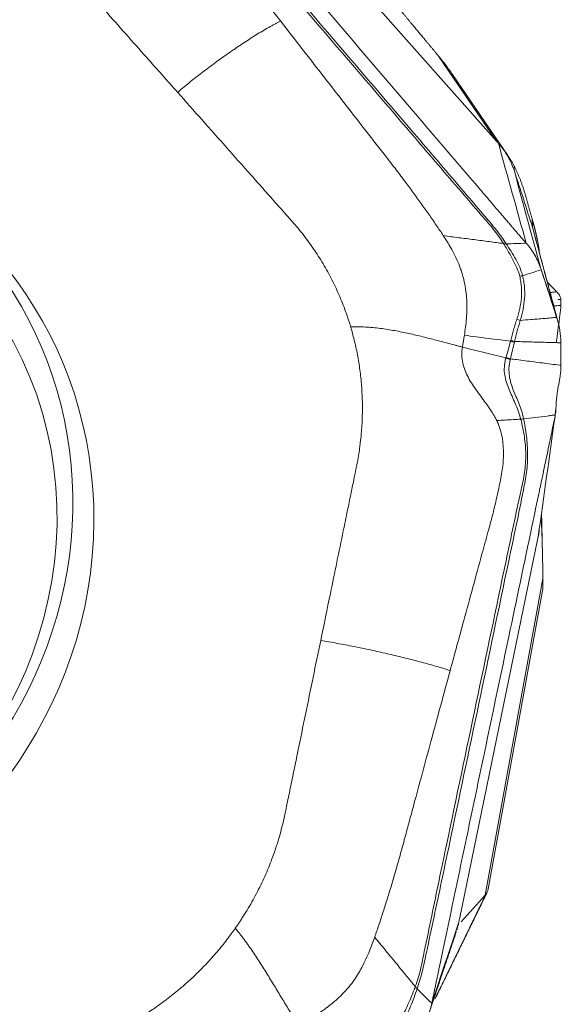
# Model space of a CAD drawing. Units: millimetres. Extents: x -28 to 79, y -97 to 104.
# Drawn here: x 56 to 63, y 45 to 57 of the extents above; entities that cross this region are included whole.
import ezdxf

# ---------------------------------------------------------------- set-up
doc = ezdxf.new("R2010")
doc.units = ezdxf.units.MM
doc.layers.get('0').update_dxf_attribs({"linetype": 'CONTINUOUS'})
doc.layers.add('2', color=7, linetype='CONTINUOUS')
doc.styles.add('iso_b_vert', font='simplex.shx')
doc.dimstyles.get("Standard").update_dxf_attribs({"dimtxt": 0.18, "dimasz": 0.18, "dimexe": 0.18, "dimexo": 0.0625, "dimgap": 0.09, "dimtad": 1, "dimzin": 0, "dimdsep": 52, "dimtxsty": 'Standard', "dimcen": 0.09, "dimadec": 0, "dimazin": 0, "dimtfac": 1, "dimtdec": 4, "dimtofl": 0, "dimtmove": 0, "dimatfit": 3, "dimfxl": 1, "dimtolj": 1, "dimtzin": 0, "dimarcsym": 0})

# ---------------------------------------------------------------- blocks, each defined once
blk = doc.blocks.new('DimnDraft3D5')
at = {"layer": '2', "lineweight": 13}
for p, q in [((0, 45.0875), (0, 102.01083)), ((62.9996, 77.7875), (62.9996, 102.01083)), ((0, 98.83583), (3.174998, 99.253826)), ((3.174998, 99.253826), (3.175002, 98.417833)), ((62.9996, 98.83583), (59.824598, 99.253826)), ((59.824602, 98.417833), (59.824598, 99.253826)), ((62.9996, 98.83583), (0, 98.83583)), ((0, 98.83583), (3.175002, 98.417833)), ((62.9996, 98.83583), (59.824602, 98.417833))]:
    blk.add_line(p, q, dxfattribs=at)
at = {"layer": '2', "lineweight": 18, "insert": (28.082578, 99.71086), "char_height": 3.50012, "attachment_point": 7, "line_spacing_factor": 1.084337, "style": 'iso_b_vert'}
blk.add_mtext('\\W0.7640;2.48', dxfattribs=at)
blk = doc.blocks.new('_CLOSED')
at = {"lineweight": -2}
for p, q in [((-1, 0.166667), (0, 0)), ((-1, 0.166667), (-1, -0.166667)), ((0, 0), (-1, -0.166667)), ((0, 0), (-1, 0))]:
    blk.add_line(p, q, dxfattribs=at)

msp = doc.modelspace()

# ---------------------------------------------------------------- linework, layer by layer
at = {"layer": '2', "lineweight": 18}
for p, q in [((62.1837, 55.6509), (59.0463, 59.1874)), ((61.4668, 56.7032), (62.1837, 55.6509)), ((62.323, 55.4725), (61.6408, 56.4739)), ((61.7248, 46.0057), (62.7019, 50.7505)), ((62.0424, 46.303), (62.7593, 50.2302)), ((62.0852, 46.4048), (62.7601, 50.1017)), ((62.0424, 46.303), (61.7483, 45.974))]:
    msp.add_line(p, q, dxfattribs=at)
for centre, major_axis, start_param, end_param in [((51.8421, 50.7196), (-4.4926, -3.0607), 2.5200844, -0.0768346), ((51.6971, 50.9325), (4.3956, 2.9946), 2.7161395, 0), ((51.8421, 50.7196), (-4.4926, -3.0607), 0, 2.5200843)]:
    msp.add_ellipse(centre, major_axis=major_axis, ratio=0.951251, start_param=start_param, end_param=end_param, dxfattribs=at)
msp.add_ellipse((51.8149, 50.7596), major_axis=(4.1322, 2.8152), ratio=0.951251, dxfattribs=at)
for points, degree, knots in [([(57.8163, 59.9198), (57.8657, 59.8621), (57.9643, 59.7468), (58.1123, 59.5738), (58.2356, 59.4296), (58.322, 59.3286), (58.3651, 59.2782), (58.3898, 59.2494), (58.4052, 59.2313), (58.51, 59.1088), (58.9047, 58.6474), (59.6908, 57.7282), (60.5788, 56.6901), (61.368, 55.7674), (61.812, 55.2483), (62.0833, 54.9311), (62.1819, 54.8158), (62.2374, 54.7509), (62.2744, 54.7077), (62.2991, 54.6788), (62.3299, 54.6428), (62.3608, 54.6067), (62.3854, 54.5779), (62.4039, 54.5563), (62.4224, 54.5347), (62.4471, 54.506), (62.478, 54.4703), (62.5152, 54.4277), (62.54, 54.3997), (62.5524, 54.3857)], 3, [0, 0, 0, 0, 0.03125, 0.0625, 0.09375, 0.109375, 0.1171875, 0.1210938, 0.125, 0.1269531, 0.1875, 0.375, 0.625, 0.75, 0.875, 0.90625, 0.921875, 0.9375, 0.9414062, 0.9453125, 0.953125, 0.9609375, 0.9648438, 0.96875, 0.9726562, 0.9765625, 0.984375, 0.9921875, 1, 1, 1, 1]), ([(57.5793, 59.5954), (57.6469, 59.57), (57.7146, 59.5402), (57.8449, 59.4696), (57.907, 59.4298), (58.0239, 59.3418), (58.079, 59.2938), (58.1815, 59.1901), (58.2279, 59.1334), (58.464, 58.8535), (58.6555, 58.6307), (59.2286, 57.9615), (59.6107, 57.5154), (60.3748, 56.6233), (60.757, 56.1772), (61.33, 55.508), (61.5212, 55.285), (61.8086, 54.9507), (61.9044, 54.8393), (62.0242, 54.7), (62.0482, 54.6722), (62.0964, 54.6166), (62.1206, 54.589), (62.1668, 54.5319), (62.1887, 54.5025), (62.2312, 54.4425), (62.2515, 54.4118), (62.2707, 54.3804)], 3, [0, 0, 0, 0, 0.03125, 0.03125, 0.0625, 0.0625, 0.09375, 0.09375, 0.125, 0.125, 0.25, 0.25, 0.5, 0.5, 0.75, 0.75, 0.875, 0.875, 0.9375, 0.9375, 0.953125, 0.953125, 0.96875, 0.96875, 0.984375, 0.984375, 1, 1, 1, 1]), ([(62.2965, 54.3897), (62.2762, 54.4205), (62.2551, 54.4508), (62.2115, 54.5103), (62.1894, 54.5396), (62.1432, 54.5968), (62.1194, 54.6247), (62.0716, 54.6807), (62.0478, 54.7087), (61.929, 54.8488), (61.8338, 54.9608), (61.5477, 55.2966), (61.3565, 55.5203), (60.7824, 56.1908), (60.3996, 56.6377), (59.6341, 57.5317), (59.2513, 57.9787), (58.6772, 58.6493), (58.4861, 58.8729), (58.2438, 59.1504), (58.1956, 59.2062), (58.09, 59.3103), (58.034, 59.3587), (57.9168, 59.448), (57.8554, 59.4888), (57.728, 59.5622), (57.6623, 59.5941), (57.5964, 59.6216)], 3, [0, 0, 0, 0, 0.015625, 0.015625, 0.03125, 0.03125, 0.046875, 0.046875, 0.0625, 0.0625, 0.125, 0.125, 0.25, 0.25, 0.5, 0.5, 0.75, 0.75, 0.875, 0.875, 0.90625, 0.90625, 0.9375, 0.9375, 0.96875, 0.96875, 1, 1, 1, 1]), ([(59.5098, 57.1359), (59.3818, 57.301), (59.084, 57.685), (58.7312, 58.1411), (58.4632, 58.4876), (58.3261, 58.6659), (58.2104, 58.8068), (58.116, 58.9163), (58.039, 59.0021), (57.9715, 59.0763), (57.8817, 59.1621), (57.7553, 59.2621), (57.6108, 59.3432), (57.4907, 59.384), (57.4371, 59.3961), (57.4193, 59.3994), (57.4189, 59.3995)], 3, [0, 0, 0, 0, 0.2008154, 0.4672436, 0.5544293, 0.6220306, 0.6834681, 0.7296456, 0.7609607, 0.7942644, 0.8259771, 0.8801063, 0.9483006, 0.9830696, 0.9995722, 1, 1, 1, 1]), ([(61.4668, 56.7032), (61.2966, 56.9082), (61.1433, 57.0925), (60.9731, 57.2972), (60.8152, 57.4865), (60.6435, 57.6924), (60.4814, 57.8862), (60.3957, 57.9886), (60.312, 58.0885), (60.2374, 58.1774), (60.1569, 58.2733)], 2, [0, 0, 0, 0.2528847, 0.2528847, 0.5057693, 0.5057693, 0.758654, 0.758654, 0.8850964, 0.8850964, 1, 1, 1]), ([(56.8155, 57.8517), (56.8199, 57.8467), (56.854, 57.8084), (56.9274, 57.7255), (57.0399, 57.5988), (57.1786, 57.4424), (57.4489, 57.1378), (57.8046, 56.7367), (58.1045, 56.3988), (58.2333, 56.2536)], 3, [0, 0, 0, 0, 0.0093469, 0.0720429, 0.1554577, 0.2472413, 0.3656148, 0.7273493, 1, 1, 1, 1]), ([(58.2333, 56.2536), (58.2864, 56.2995), (58.394, 56.389), (58.5571, 56.5167), (58.7205, 56.6383), (58.8834, 56.754), (59.0183, 56.8455), (59.1253, 56.9154), (59.2049, 56.9659), (59.2838, 57.0142), (59.3616, 57.0597), (59.4251, 57.0946), (59.4743, 57.1196), (59.4982, 57.1308), (59.5098, 57.1359)], 3, [0, 0, 0, 0, 0.125, 0.25, 0.375, 0.5, 0.625, 0.6875, 0.75, 0.8125, 0.875, 0.9375, 0.96875, 1, 1, 1, 1]), ([(59.5098, 57.1359), (59.6907, 56.9029), (60.0316, 56.4636), (60.416, 55.9701), (60.6619, 55.6545), (60.7932, 55.4863), (60.921, 55.3216), (61.0403, 55.1641), (61.1475, 55.0194), (61.2479, 54.8808), (61.3443, 54.7447), (61.4367, 54.6111), (61.496, 54.5222), (61.5253, 54.4783)], 3, [0, 0, 0, 0, 0.2652966, 0.500001, 0.5625027, 0.6250013, 0.6919078, 0.7500012, 0.8026018, 0.8538949, 0.9038907, 0.9525955, 1, 1, 1, 1]), ([(61.6424, 56.4716), (61.6342, 56.4835), (61.6107, 56.5174), (61.5702, 56.5729), (61.5195, 56.6387), (61.4849, 56.6811), (61.4668, 56.7032)], 3, [0, 0, 0, 0, 0.1400919, 0.4023019, 0.687976, 1, 1, 1, 1]), ([(58.2333, 56.2536), (58.3341, 56.14), (58.5356, 55.9128), (58.8379, 55.572), (59.0898, 55.288), (59.2662, 55.0892), (59.367, 54.9756), (59.4678, 54.8621), (59.5559, 54.7627), (59.6254, 54.6843), (59.6446, 54.6628), (59.6511, 54.6554)], 3, [0, 0, 0, 0, 0.2132314, 0.4264628, 0.6396942, 0.7463099, 0.7996178, 0.8529256, 0.9595414, 0.9861953, 1, 1, 1, 1]), ([(62.2072, 55.6238), (62.2033, 55.6283), (62.1954, 55.6375), (62.1876, 55.6464), (62.1837, 55.6509)], 3, [0, 0, 0, 0, 0.500305, 1, 1, 1, 1]), ([(62.2672, 55.5495), (62.258, 55.5614), (62.2388, 55.586), (62.218, 55.6109), (62.2072, 55.6238)], 3, [0, 0, 0, 0, 0.4827595, 1, 1, 1, 1]), ([(62.2677, 55.5488), (62.2751, 55.5391), (62.2896, 55.5199), (62.3097, 55.4919), (62.3281, 55.4651), (62.3476, 55.4356), (62.3674, 55.4038), (62.387, 55.3703), (62.3977, 55.3502), (62.4031, 55.3402)], 3, [0, 0, 0, 0, 0.1319516, 0.2589321, 0.38121, 0.4990863, 0.6701114, 0.8366154, 1, 1, 1, 1]), ([(62.4053, 55.2789), (62.3844, 55.3427), (62.343, 55.4358), (62.2879, 55.5209), (62.2678, 55.5488)], 3, [0, 0, 0, 0, 0.6599985, 1, 1, 1, 1]), ([(62.4031, 55.3402), (62.4082, 55.3302), (62.4182, 55.3106), (62.4333, 55.279), (62.4479, 55.2464), (62.4623, 55.2127), (62.4762, 55.1779), (62.4899, 55.142), (62.5031, 55.105), (62.516, 55.0671), (62.5285, 55.0281), (62.5407, 54.9881), (62.5485, 54.9609), (62.5524, 54.9472)], 3, [0, 0, 0, 0, 0.0997868, 0.1967954, 0.2913182, 0.3836708, 0.4741917, 0.5632401, 0.6511936, 0.7384437, 0.8253915, 0.9124423, 1, 1, 1, 1]), ([(62.6276, 54.6781), (62.6323, 54.6613), (62.636, 54.6478), (62.6406, 54.6308), (62.6541, 54.5804), (62.662, 54.5493), (62.6786, 54.4834), (62.701, 54.3768), (62.7073, 54.3342), (62.7128, 54.2961), (62.7147, 54.2651)], 2, [0, 0, 0, 0.0570224, 0.0570224, 0.1198876, 0.2456179, 0.2456179, 0.4970786, 0.7485393, 0.7485393, 1, 1, 1]), ([(59.6511, 54.6554), (59.6571, 54.6486), (59.6883, 54.6132), (59.7676, 54.5192), (59.8424, 54.4211), (59.8971, 54.3436), (59.9187, 54.3124), (59.9558, 54.2574), (60.0069, 54.1775), (60.0651, 54.0796), (60.1199, 53.9798), (60.1714, 53.8783), (60.2196, 53.775), (60.2644, 53.6702), (60.2988, 53.5815), (60.3214, 53.5189), (60.3339, 53.4829), (60.3415, 53.4604), (60.3504, 53.4333), (60.3621, 53.397), (60.3718, 53.3652), (60.3773, 53.3469)], 3, [0, 0, 0, 0, 0.0182038, 0.0937266, 0.2447722, 0.2636529, 0.2825336, 0.320295, 0.3958177, 0.4713405, 0.5468633, 0.6223861, 0.6979089, 0.7734317, 0.8489544, 0.8867158, 0.9055965, 0.9244772, 0.9339176, 0.9622386, 1, 1, 1, 1]), ([(61.5253, 54.4783), (61.5573, 54.43), (61.6071, 54.3497), (61.67, 54.2313), (61.7081, 54.1469), (61.7319, 54.0854), (61.7512, 54.0312), (61.7743, 53.9557), (61.7981, 53.8495), (61.8128, 53.7378), (61.8184, 53.633), (61.8177, 53.5556), (61.815, 53.4968), (61.8107, 53.4321), (61.8017, 53.3463), (61.7915, 53.2771), (61.7861, 53.2441)], 3, [0, 0, 0, 0, 0.1370535, 0.2209827, 0.309153, 0.3487729, 0.3713176, 0.4401772, 0.5281226, 0.618302, 0.6962018, 0.7680789, 0.7966498, 0.8325871, 0.9191952, 1, 1, 1, 1]), ([(62.2707, 54.3804), (62.2126, 54.3881), (62.0912, 54.4044), (61.9064, 54.4289), (61.7153, 54.4529), (61.5885, 54.4697), (61.5253, 54.4783)], 3, [0, 0, 0, 0, 0.2340074, 0.4893383, 0.7446691, 1, 1, 1, 1]), ([(62.2707, 54.3804), (62.2707, 54.3804), (62.2707, 54.3804), (62.2731, 54.3764), (62.2755, 54.3724), (62.2779, 54.3685)], 3, [0, 0, 0, 0, 0.0041229, 0.0041229, 1, 1, 1, 1]), ([(62.2779, 54.3685), (62.3159, 54.3063), (62.3533, 54.2436), (62.4208, 54.1142), (62.4519, 54.0477), (62.4714, 53.9768)], 3, [0, 0, 0, 0, 0.5, 0.5, 1, 1, 1, 1]), ([(62.5077, 53.9811), (62.4896, 54.0535), (62.458, 54.1217), (62.4042, 54.22), (62.385, 54.2521), (62.3453, 54.3156), (62.3244, 54.347), (62.3041, 54.3783)], 3, [0, 0, 0, 0, 0.5, 0.5, 0.75, 0.75, 1, 1, 1, 1]), ([(62.4714, 53.9768), (62.4775, 53.9546), (62.4814, 53.9323), (62.4886, 53.8876), (62.4913, 53.8652), (62.4965, 53.7977), (62.4961, 53.7524), (62.4891, 53.6628), (62.4822, 53.6182), (62.4679, 53.5522), (62.4626, 53.5303), (62.4506, 53.4868), (62.4434, 53.4655), (62.4362, 53.444)], 3, [0, 0, 0, 0, 0.125, 0.125, 0.25, 0.25, 0.5, 0.5, 0.75, 0.75, 0.875, 0.875, 1, 1, 1, 1]), ([(62.4781, 53.4277), (62.4922, 53.4726), (62.5036, 53.518), (62.5218, 53.6097), (62.5283, 53.656), (62.5346, 53.7489), (62.5346, 53.7958), (62.5288, 53.8656), (62.5259, 53.8888), (62.5181, 53.9351), (62.5138, 53.9581), (62.5077, 53.9811)], 3, [0, 0, 0, 0, 0.25, 0.25, 0.5, 0.5, 0.75, 0.75, 0.875, 0.875, 1, 1, 1, 1]), ([(62.7392, 54.0554), (62.7562, 54.0026), (62.7732, 53.9498), (62.8088, 53.8394), (62.8274, 53.7818), (62.8615, 53.6758), (62.8771, 53.6273), (62.905, 53.541), (62.9172, 53.503), (62.9295, 53.4651)], 3, [0, 0, 0, 0, 0.2683125, 0.2683125, 0.5609807, 0.5609807, 0.8071916, 0.8071916, 1, 1, 1, 1]), ([(62.8155, 53.8983), (62.8256, 53.888), (62.8358, 53.8777), (62.8615, 53.8516), (62.8771, 53.8358), (62.905, 53.8076), (62.9172, 53.7952), (62.9295, 53.7828)], 3, [0, 0, 0, 0, 0.2670423, 0.2670423, 0.6780999, 0.6780999, 1, 1, 1, 1]), ([(62.9295, 53.7827), (62.9201, 53.7815), (62.8959, 53.7784), (62.8676, 53.7746), (62.8487, 53.7721), (62.8442, 53.7715)], 3, [0, 0, 0, 0, 0.3257772, 0.8382365, 1, 1, 1, 1]), ([(62.9816, 53.614), (62.9768, 53.6136), (62.9474, 53.6115), (62.9181, 53.6094), (62.8936, 53.6077)], 3, [0, 0, 0, 0, 0.1652275, 1, 1, 1, 1]), ([(62.9822, 53.6119), (62.9819, 53.6023), (62.9801, 53.5849), (62.9755, 53.5435), (62.9726, 53.5201), (62.9634, 53.4466), (62.9566, 53.3936), (62.9435, 53.2906), (62.9371, 53.2403), (62.9302, 53.1827), (62.9288, 53.1705), (62.9275, 53.1589)], 3, [0, 0, 0, 0, 0.1524283, 0.1524283, 0.3048566, 0.3048566, 0.6097132, 0.6097132, 0.9145699, 0.9145699, 1, 1, 1, 1]), ([(62.9433, 53.6848), (62.946, 53.6851), (62.9588, 53.6865), (62.9716, 53.6878), (62.9817, 53.6889)], 3, [0, 0, 0, 0, 0.2079878, 1, 1, 1, 1]), ([(62.9295, 53.4651), (62.9201, 53.4643), (62.8959, 53.4622), (62.8431, 53.4576), (62.7725, 53.4516), (62.6904, 53.4448), (62.5921, 53.4367), (62.522, 53.4312), (62.4781, 53.4277)], 3, [0, 0, 0, 0, 0.0577899, 0.1486955, 0.3305066, 0.5123178, 0.694129, 1, 1, 1, 1]), ([(61.762, 53.0975), (61.7488, 53.1009), (61.7222, 53.1078), (61.6688, 53.1217), (61.6015, 53.1395), (61.52, 53.1612), (61.4376, 53.1829), (61.3543, 53.2043), (61.242, 53.2325), (61.0992, 53.266), (60.9235, 53.3018), (60.7436, 53.3303), (60.5603, 53.3481), (60.4376, 53.3496), (60.3773, 53.3469)], 3, [0, 0, 0, 0, 0.03125, 0.0625, 0.125, 0.1875, 0.25, 0.3125, 0.375, 0.5, 0.625, 0.75, 0.875, 1, 1, 1, 1]), ([(60.3773, 53.3469), (60.3815, 53.3326), (60.3928, 53.2936), (60.4195, 53.1949), (60.4535, 53.0479), (60.4863, 52.8611), (60.5083, 52.6775), (60.5183, 52.531), (60.5216, 52.433), (60.5225, 52.3758), (60.5227, 52.3099), (60.5207, 52.1926), (60.5115, 52.0383), (60.4949, 51.8873), (60.478, 51.7708), (60.4632, 51.6836), (60.452, 51.6275), (60.4471, 51.6038)], 3, [0, 0, 0, 0, 0.0256585, 0.0698046, 0.1755759, 0.2843447, 0.39444, 0.491437, 0.5347554, 0.5612828, 0.5888069, 0.6467967, 0.760535, 0.8508147, 0.9037071, 0.9592528, 1, 1, 1, 1]), ([(62.4362, 53.444), (62.4288, 53.4222), (62.4213, 53.4005), (62.4083, 53.3567), (62.4023, 53.3348), (62.3851, 53.2687), (62.3744, 53.2244), (62.3622, 53.1796)], 3, [0, 0, 0, 0, 0.25, 0.25, 0.5, 0.5, 1, 1, 1, 1]), ([(62.4084, 53.1668), (62.4197, 53.2113), (62.4303, 53.2549), (62.4474, 53.3197), (62.4533, 53.3413), (62.4658, 53.3843), (62.4728, 53.4056), (62.4782, 53.4277)], 3, [0, 0, 0, 0, 0.5, 0.5, 0.75, 0.75, 1, 1, 1, 1]), ([(61.7861, 53.2441), (61.8352, 53.2374), (61.9336, 53.2241), (62.0824, 53.2047), (62.2243, 53.1868), (62.3169, 53.1754), (62.3594, 53.1703)], 3, [0, 0, 0, 0, 0.2601105, 0.520221, 0.7803314, 1, 1, 1, 1]), ([(62.1864, 52.1872), (62.1793, 52.2016), (62.1593, 52.2398), (62.1056, 52.3283), (62.014, 52.4539), (61.8973, 52.6095), (61.796, 52.7805), (61.7541, 52.9328), (61.7543, 53.0398), (61.7594, 53.082), (61.762, 53.0975)], 3, [0, 0, 0, 0, 0.0460497, 0.1233253, 0.2963582, 0.4927573, 0.68679, 0.8754756, 0.9542278, 1, 1, 1, 1]), ([(61.762, 53.0975), (61.8513, 53.0747), (62.0299, 53.0291), (62.2103, 52.9842), (62.3005, 52.9617)], 3, [0, 0, 0, 0, 0.4999768, 1, 1, 1, 1]), ([(62.3594, 53.1703), (62.3589, 53.1685), (62.3584, 53.1667), (62.349, 53.1332), (62.3401, 53.1015), (62.3216, 53.036), (62.3121, 53.0022), (62.3025, 52.9683)], 3, [0, 0, 0, 0, 0.0273087, 0.0273087, 0.4973686, 0.4973686, 1, 1, 1, 1]), ([(62.356, 52.9514), (62.3644, 52.9857), (62.3728, 53.02), (62.3894, 53.0881), (62.3977, 53.122), (62.406, 53.1559)], 3, [0, 0, 0, 0, 0.5026251, 0.5026251, 1, 1, 1, 1]), ([(62.3622, 53.1796), (62.3613, 53.1765), (62.3604, 53.1734), (62.3595, 53.1704), (62.3595, 53.1703), (62.3594, 53.1703)], 3, [0, 0, 0, 0, 0.9940258, 0.9940258, 1, 1, 1, 1]), ([(62.4084, 53.1668), (62.4714, 53.165), (62.5698, 53.1622), (62.7014, 53.1584), (62.804, 53.1555), (62.887, 53.1531), (62.9457, 53.1514), (62.9716, 53.1507), (62.9817, 53.1504)], 3, [0, 0, 0, 0, 0.3156883, 0.4948494, 0.6740105, 0.8531716, 0.9427522, 1, 1, 1, 1]), ([(62.3005, 52.9617), (62.2953, 52.9433), (62.2909, 52.9246), (62.2844, 52.8882), (62.2823, 52.8703), (62.2792, 52.817), (62.2811, 52.7828), (62.2952, 52.6866), (62.3164, 52.6289), (62.3634, 52.5156), (62.3903, 52.46), (62.4289, 52.3696), (62.4414, 52.3385), (62.4647, 52.2734), (62.476, 52.2389), (62.4851, 52.2032)], 3, [0, 0, 0, 0, 0.0625, 0.0625, 0.125, 0.125, 0.25, 0.25, 0.5, 0.5, 0.75, 0.75, 0.875, 0.875, 1, 1, 1, 1]), ([(62.5204, 52.2079), (62.5051, 52.2798), (62.484, 52.3428), (62.4379, 52.4591), (62.4131, 52.5128), (62.3705, 52.6217), (62.3517, 52.6769), (62.3393, 52.7688), (62.3376, 52.8014), (62.3404, 52.8697), (62.3454, 52.905), (62.3539, 52.9418)], 3, [0, 0, 0, 0, 0.25, 0.25, 0.5, 0.5, 0.75, 0.75, 0.875, 0.875, 1, 1, 1, 1]), ([(62.3539, 52.9418), (62.3547, 52.9449), (62.3553, 52.9482), (62.356, 52.9514), (62.356, 52.9514), (62.356, 52.9514)], 3, [0, 0, 0, 0, 0.9941629, 0.9941629, 1, 1, 1, 1]), ([(62.9816, 52.8707), (62.9768, 52.8714), (62.9364, 52.8766), (62.8603, 52.8863), (62.7536, 52.9001), (62.6469, 52.9138), (62.5401, 52.9276), (62.4432, 52.9402), (62.3818, 52.9481), (62.356, 52.9514)], 3, [0, 0, 0, 0, 0.0232533, 0.1938575, 0.3644617, 0.5350659, 0.7056701, 0.8762743, 1, 1, 1, 1]), ([(62.9822, 52.8633), (62.9819, 52.8326), (62.9801, 52.8056), (62.9755, 52.7576), (62.9726, 52.7367), (62.9634, 52.6778), (62.9566, 52.6433), (62.9435, 52.5705), (62.9371, 52.5326), (62.9264, 52.4438), (62.9219, 52.3915), (62.9197, 52.3311)], 3, [0, 0, 0, 0, 0.125, 0.125, 0.25, 0.25, 0.5, 0.5, 0.75, 0.75, 1, 1, 1, 1]), ([(62.9096, 52.2378), (62.8937, 52.1621), (62.8619, 52.0105), (62.8141, 51.7832), (62.7743, 51.5937), (62.7465, 51.4611), (62.7326, 51.3948), (62.7246, 51.3569), (62.7196, 51.3332), (62.6858, 51.1722), (62.5585, 50.566), (62.3048, 49.3582), (62.0183, 47.9942), (61.7637, 46.7817), (61.6204, 46.0997), (61.5329, 45.6829), (61.5011, 45.5314), (61.4832, 45.4461), (61.4712, 45.3893), (61.4633, 45.3514), (61.4533, 45.304), (61.4434, 45.2567), (61.4354, 45.2188), (61.4295, 45.1904), (61.4235, 45.1619), (61.4156, 45.1241), (61.4057, 45.0769), (61.394, 45.0203), (61.3862, 44.9828), (61.3823, 44.964)], 3, [0, 0, 0, 0, 0.03125, 0.0625, 0.09375, 0.109375, 0.1171875, 0.1210938, 0.125, 0.1269531, 0.1875, 0.375, 0.625, 0.75, 0.875, 0.90625, 0.921875, 0.9375, 0.9414062, 0.9453125, 0.953125, 0.9609375, 0.9648438, 0.96875, 0.9726562, 0.9765625, 0.984375, 0.9921875, 1, 1, 1, 1]), ([(62.9132, 52.2571), (62.8963, 52.2546), (62.8628, 52.2497), (62.7798, 52.238), (62.6655, 52.223), (62.5685, 52.2118), (62.5207, 52.2063)], 3, [0, 0, 0, 0, 0.1290103, 0.2555332, 0.6331584, 1, 1, 1, 1]), ([(62.9197, 52.3311), (62.9193, 52.3192), (62.9187, 52.3071), (62.9167, 52.2823), (62.9152, 52.2697), (62.9132, 52.2571)], 3, [0, 0, 0, 0, 0.4963984, 0.4963984, 1, 1, 1, 1]), ([(62.4855, 52.2015), (62.503, 52.1324), (62.5187, 52.0606), (62.5398, 51.9141), (62.5457, 51.8403), (62.5469, 51.6928), (62.5424, 51.6191), (62.5222, 51.4723), (62.505, 51.3993), (62.4247, 51.0339), (62.3638, 50.7404), (62.1793, 49.8606), (62.0564, 49.274), (61.8105, 48.1008), (61.6875, 47.5142), (61.503, 46.6344), (61.4417, 46.3411), (61.3505, 45.9007), (61.3202, 45.7539), (61.2823, 45.5704), (61.2748, 45.5337), (61.2599, 45.4602), (61.2526, 45.4234), (61.2354, 45.3505), (61.2252, 45.3143), (61.2033, 45.2422), (61.1912, 45.2064), (61.1777, 45.171)], 3, [0, 0, 0, 0, 0.03125, 0.03125, 0.0625, 0.0625, 0.09375, 0.09375, 0.125, 0.125, 0.25, 0.25, 0.5, 0.5, 0.75, 0.75, 0.875, 0.875, 0.9375, 0.9375, 0.953125, 0.953125, 0.96875, 0.96875, 0.984375, 0.984375, 1, 1, 1, 1]), ([(61.2055, 45.1582), (61.2176, 45.1941), (61.2288, 45.2302), (61.2495, 45.3027), (61.2594, 45.339), (61.2769, 45.412), (61.2847, 45.4487), (61.3003, 45.5221), (61.3081, 45.5588), (61.3475, 45.7422), (61.379, 45.889), (61.4726, 46.3294), (61.5345, 46.6232), (61.7194, 47.5047), (61.8426, 48.0924), (62.0891, 49.2678), (62.2123, 49.8555), (62.3973, 50.737), (62.4592, 51.0308), (62.5323, 51.3991), (62.5474, 51.4727), (62.5655, 51.6221), (62.5696, 51.6968), (62.5694, 51.8454), (62.5647, 51.9193), (62.5478, 52.0655), (62.5352, 52.1372), (62.5207, 52.2063)], 3, [0, 0, 0, 0, 0.015625, 0.015625, 0.03125, 0.03125, 0.046875, 0.046875, 0.0625, 0.0625, 0.125, 0.125, 0.25, 0.25, 0.5, 0.5, 0.75, 0.75, 0.875, 0.875, 0.90625, 0.90625, 0.9375, 0.9375, 0.96875, 0.96875, 1, 1, 1, 1]), ([(61.6096, 49.0866), (61.666, 49.2939), (61.7973, 49.7762), (61.9537, 50.3483), (62.0726, 50.7829), (62.1342, 51.0059), (62.1786, 51.1878), (62.2105, 51.3326), (62.2337, 51.4484), (62.2531, 51.5492), (62.2689, 51.6749), (62.2743, 51.8379), (62.2542, 52.0025), (62.2162, 52.1217), (62.1943, 52.1709), (62.1866, 52.1868), (62.1864, 52.1872)], 3, [0, 0, 0, 0, 0.2008154, 0.4672436, 0.5544293, 0.6220306, 0.6834681, 0.7296456, 0.7609607, 0.7942644, 0.8259771, 0.8801063, 0.9483006, 0.9830696, 0.9995722, 1, 1, 1, 1]), ([(62.4851, 52.2032), (62.4543, 52.2014), (62.39, 52.1976), (62.2904, 52.1922), (62.222, 52.1889), (62.1864, 52.1872)], 3, [0, 0, 0, 0, 0.3063427, 0.6394858, 1, 1, 1, 1]), ([(62.5207, 52.2063), (62.5207, 52.2063), (62.5207, 52.2064), (62.5206, 52.2069), (62.5205, 52.2074), (62.5204, 52.2079)], 3, [0, 0, 0, 0, 0.0347805, 0.0347805, 1, 1, 1, 1]), ([(60.4471, 51.6038), (60.4458, 51.5971), (60.4352, 51.5456), (60.4123, 51.4345), (60.3773, 51.2645), (60.3341, 51.0547), (60.2499, 50.6459), (60.1391, 50.1079), (60.0458, 49.6545), (60.0057, 49.4597)], 3, [0, 0, 0, 0, 0.0093469, 0.0720429, 0.1554577, 0.2472413, 0.3656148, 0.7273493, 1, 1, 1, 1]), ([(62.7511, 50.6561), (62.7503, 50.6854), (62.7475, 50.8026), (62.7449, 50.9334), (62.743, 51.0348)], 3, [0, 0, 0, 0, 0.2551962, 1, 1, 1, 1]), ([(62.7593, 50.2302), (62.7572, 50.397), (62.7538, 50.5409), (62.7501, 50.7007), (62.7447, 50.8401), (62.7415, 50.9236), (62.7376, 51.0012)], 2, [0, 0, 0, 0.3920503, 0.3920503, 0.7841005, 0.7841005, 1, 1, 1]), ([(62.7119, 50.8183), (62.7113, 50.8042), (62.7082, 50.7846), (62.7058, 50.7696), (62.7019, 50.7505)], 2, [0, 0, 0, 0.5, 0.5, 1, 1, 1]), ([(62.7595, 50.0985), (62.7598, 50.0997), (62.7601, 50.1108), (62.7601, 50.1422), (62.7598, 50.1804), (62.7595, 50.2131), (62.7593, 50.2302)], 3, [0, 0, 0, 0, 0.3037881, 0.5160826, 0.7473744, 1, 1, 1, 1]), ([(60.0057, 49.4597), (59.9743, 49.3073), (59.9115, 49.0025), (59.8174, 48.5453), (59.7389, 48.1643), (59.684, 47.8976), (59.6526, 47.7452), (59.6212, 47.5928), (59.5938, 47.4594), (59.5721, 47.3543), (59.5662, 47.3254), (59.5641, 47.3155)], 3, [0, 0, 0, 0, 0.2132314, 0.4264628, 0.6396942, 0.7463099, 0.7996178, 0.8529256, 0.9595414, 0.9861953, 1, 1, 1, 1]), ([(60.0057, 49.4597), (60.0734, 49.4492), (60.2104, 49.426), (60.4171, 49.3865), (60.6235, 49.3434), (60.8286, 49.2975), (60.9979, 49.2572), (61.1318, 49.2237), (61.2314, 49.1979), (61.3298, 49.1714), (61.4266, 49.1442), (61.5052, 49.1208), (61.566, 49.1015), (61.5954, 49.0916), (61.6096, 49.0866)], 3, [0, 0, 0, 0, 0.125, 0.25, 0.375, 0.5, 0.625, 0.6875, 0.75, 0.8125, 0.875, 0.9375, 0.96875, 1, 1, 1, 1]), ([(61.6096, 49.0866), (61.5301, 48.7938), (61.3801, 48.242), (61.2123, 47.6209), (61.1052, 47.2237), (61.0482, 47.0118), (60.9919, 46.8049), (60.9364, 46.6093), (60.884, 46.4314), (60.8325, 46.2628), (60.7805, 46.0989), (60.7283, 45.9397), (60.6923, 45.8355), (60.6745, 45.7841)], 3, [0, 0, 0, 0, 0.2652966, 0.500001, 0.5625027, 0.6250013, 0.6919078, 0.7500012, 0.8026018, 0.8538949, 0.9038907, 0.9525955, 1, 1, 1, 1]), ([(59.5641, 47.3155), (59.5622, 47.3063), (59.5524, 47.2591), (59.524, 47.1361), (59.4897, 47.0139), (59.46, 46.9207), (59.4479, 46.8835), (59.4258, 46.8187), (59.3921, 46.7267), (59.3482, 46.6174), (59.3009, 46.5095), (59.2502, 46.4028), (59.1962, 46.2976), (59.1389, 46.194), (59.0884, 46.1091), (59.0518, 46.0504), (59.0304, 46.0171), (59.0169, 45.9964), (59.0006, 45.9716), (58.9785, 45.9387), (58.9588, 45.9102), (58.9474, 45.894)], 3, [0, 0, 0, 0, 0.0182038, 0.0937266, 0.2447722, 0.2636529, 0.2825336, 0.320295, 0.3958177, 0.4713405, 0.5468633, 0.6223861, 0.6979089, 0.7734317, 0.8489544, 0.8867158, 0.9055965, 0.9244772, 0.9339176, 0.9622386, 1, 1, 1, 1]), ([(62.065, 46.3346), (62.0668, 46.3385), (62.0703, 46.3462), (62.0748, 46.3597), (62.0789, 46.3742), (62.0822, 46.3888), (62.0841, 46.3987), (62.0849, 46.4031)], 3, [0, 0, 0, 0, 0.2258214, 0.4431351, 0.652401, 0.8541339, 1, 1, 1, 1]), ([(62.0492, 46.3102), (62.0481, 46.3091), (62.046, 46.3069), (62.0436, 46.3043), (62.0424, 46.303)], 3, [0, 0, 0, 0, 0.500305, 1, 1, 1, 1]), ([(62.0649, 46.3343), (62.0625, 46.3294), (62.0575, 46.3194), (62.052, 46.3133), (62.0492, 46.3102)], 3, [0, 0, 0, 0, 0.4827595, 1, 1, 1, 1]), ([(58.9474, 45.894), (58.9385, 45.8813), (58.9141, 45.8469), (58.8511, 45.7612), (58.7539, 45.6381), (58.6242, 45.4897), (58.4908, 45.3516), (58.3799, 45.2472), (58.3037, 45.1801), (58.2587, 45.1416), (58.2063, 45.0979), (58.1116, 45.0221), (57.9831, 44.9274), (57.853, 44.8404), (57.7502, 44.7766), (57.672, 44.7304), (57.6207, 44.702), (57.599, 44.6901)], 3, [0, 0, 0, 0, 0.0256585, 0.0698046, 0.1755759, 0.2843447, 0.39444, 0.491437, 0.5347554, 0.5612828, 0.5888069, 0.6467967, 0.760535, 0.8508147, 0.9037071, 0.9592528, 1, 1, 1, 1]), ([(59.7304, 44.694), (59.7227, 44.7059), (59.7072, 44.73), (59.6765, 44.7785), (59.6383, 44.8397), (59.5927, 44.9141), (59.5471, 44.9892), (59.5013, 45.065), (59.4399, 45.1668), (59.3619, 45.2952), (59.2654, 45.4501), (59.1648, 45.6042), (59.0591, 45.7547), (58.9851, 45.8494), (58.9474, 45.894)], 3, [0, 0, 0, 0, 0.03125, 0.0625, 0.125, 0.1875, 0.25, 0.3125, 0.375, 0.5, 0.625, 0.75, 0.875, 1, 1, 1, 1]), ([(61.6931, 45.8747), (61.6975, 45.8897), (61.7065, 45.9208), (61.7137, 45.9531), (61.7174, 45.9698)], 3, [0, 0, 0, 0, 0.4827595, 1, 1, 1, 1]), ([(61.7174, 45.9698), (61.7186, 45.9759), (61.7212, 45.9879), (61.7236, 45.9998), (61.7248, 46.0057)], 3, [0, 0, 0, 0, 0.500305, 1, 1, 1, 1]), ([(60.6745, 45.7841), (60.6548, 45.7276), (60.621, 45.6365), (60.5669, 45.5106), (60.5254, 45.4262), (60.493, 45.3678), (60.4635, 45.3176), (60.4204, 45.2506), (60.3544, 45.163), (60.2782, 45.0787), (60.2006, 45.0057), (60.1394, 44.9553), (60.0912, 44.9187), (60.0368, 44.8793), (59.9617, 44.8293), (59.8982, 44.7911), (59.8674, 44.7732)], 3, [0, 0, 0, 0, 0.1370535, 0.2209827, 0.309153, 0.3487729, 0.3713176, 0.4401772, 0.5281226, 0.618302, 0.6962018, 0.7680789, 0.7966498, 0.8325871, 0.9191952, 1, 1, 1, 1]), ([(61.1777, 45.171), (61.1385, 45.2188), (61.0567, 45.3188), (60.932, 45.471), (60.8026, 45.6275), (60.7171, 45.7319), (60.6745, 45.7841)], 3, [0, 0, 0, 0, 0.2340074, 0.4893383, 0.7446691, 1, 1, 1, 1]), ([(61.1725, 45.1576), (61.1458, 45.0874), (61.1183, 45.0175), (61.0561, 44.8804), (61.0221, 44.8128), (60.9778, 44.7511)], 3, [0, 0, 0, 0, 0.5, 0.5, 1, 1, 1, 1]), ([(61.1777, 45.171), (61.1777, 45.171), (61.1777, 45.171), (61.1759, 45.1665), (61.1742, 45.1621), (61.1725, 45.1576)], 3, [0, 0, 0, 0, 0.0041229, 0.0041229, 1, 1, 1, 1]), ([(61.0078, 44.727), (61.0545, 44.7885), (61.09, 44.8578), (61.1357, 44.9639), (61.1497, 44.9997), (61.1761, 45.072), (61.1884, 45.1087), (61.2011, 45.1449)], 3, [0, 0, 0, 0, 0.5, 0.5, 0.75, 0.75, 1, 1, 1, 1])]:
    msp.add_open_spline(points, degree=degree, knots=knots, dxfattribs=at)
for points, degree in [([(62.2072, 55.6238), (62.3222, 55.2111), (62.4373, 54.7984), (62.5524, 54.3857)], 3), ([(62.2678, 55.5488), (62.2676, 55.5491), (62.2674, 55.5493), (62.2672, 55.5496)], 3), ([(62.4031, 55.3402), (62.4038, 55.3198), (62.4045, 55.2993), (62.4053, 55.2789)], 3), ([(62.4053, 55.2789), (62.515, 54.8759), (62.6248, 54.4728), (62.7345, 54.0697)], 3), ([(62.6298, 54.5826), (62.5561, 54.8151), (62.4812, 55.0472), (62.4053, 55.2789)], 3), ([(62.5524, 54.9472), (62.5903, 54.8118), (62.6276, 54.6782)], 2), ([(62.6298, 54.5826), (62.629, 54.6144), (62.6283, 54.6462), (62.6276, 54.6781)], 3), ([(62.6298, 54.5826), (62.7331, 54.1996), (62.8363, 53.8166), (62.9396, 53.4336)], 3), ([(62.9498, 53.3984), (62.6515, 54.5082)], 1), ([(62.2707, 54.3804), (62.2788, 54.3829), (62.2875, 54.386), (62.2965, 54.3897)], 3), ([(62.2779, 54.3685), (62.2861, 54.3711), (62.2949, 54.3744), (62.3041, 54.3783)], 3), ([(62.3041, 54.3783), (62.3015, 54.3821), (62.299, 54.3859), (62.2965, 54.3897)], 3), ([(62.5522, 54.3855), (62.4687, 54.3806), (62.386, 54.3785), (62.3041, 54.3783)], 3), ([(62.5524, 54.3857), (62.593, 54.3399), (62.6648, 54.2402), (62.7152, 54.128), (62.7345, 54.0697)], 3), ([(62.7345, 54.0697), (62.7361, 54.065), (62.7377, 54.0602), (62.7393, 54.0554)], 3), ([(62.4714, 53.9768), (62.4829, 53.9776), (62.4951, 53.9791), (62.5077, 53.9811)], 3), ([(62.5077, 53.9811), (62.5849, 54.006), (62.6621, 54.0307), (62.7393, 54.0554)], 3), ([(62.7393, 54.0554), (62.8044, 53.8592), (62.8679, 53.6625), (62.9297, 53.4652)], 3), ([(62.8166, 53.8984), (62.8549, 53.8598), (62.8926, 53.8212), (62.9297, 53.7827)], 3), ([(62.9297, 53.7827), (62.933, 53.7793), (62.9363, 53.7759), (62.9396, 53.7725)], 3), ([(62.9396, 53.7725), (62.9532, 53.7584), (62.9738, 53.7308), (62.9813, 53.7049), (62.9816, 53.6925)], 3), ([(62.9816, 53.6925), (62.9817, 53.6913), (62.9817, 53.6901), (62.9818, 53.6889)], 3), ([(62.9816, 53.6889), (62.9816, 53.6639), (62.9816, 53.639), (62.9816, 53.614)], 3), ([(62.9816, 53.614), (62.9816, 53.6133), (62.9818, 53.6126), (62.9822, 53.6119)], 3), ([(62.9818, 53.6889), (62.9825, 53.6631), (62.9826, 53.6375), (62.9822, 53.6119)], 3), ([(62.9297, 53.4652), (62.933, 53.4546), (62.9363, 53.4441), (62.9396, 53.4336)], 3), ([(62.4781, 53.4277), (62.4636, 53.4326), (62.4494, 53.4381), (62.4362, 53.444)], 3), ([(62.9396, 53.4336), (62.9532, 53.3902), (62.9738, 53.3013), (62.9813, 53.2099), (62.9816, 53.164)], 3), ([(61.7861, 53.2441), (61.778, 53.1952), (61.77, 53.1464), (61.762, 53.0975)], 3), ([(62.406, 53.1559), (62.3899, 53.1601), (62.3741, 53.165), (62.3594, 53.1703)], 3), ([(62.4084, 53.1668), (62.3924, 53.1705), (62.3767, 53.1748), (62.3622, 53.1796)], 3), ([(62.406, 53.1559), (62.4069, 53.1595), (62.4077, 53.1632), (62.4084, 53.1668)], 3), ([(62.9816, 53.164), (62.9817, 53.1595), (62.9817, 53.1549), (62.9818, 53.1504)], 3), ([(62.9816, 53.1504), (62.9816, 53.0572), (62.9816, 52.964), (62.9816, 52.8708)], 3), ([(62.9818, 53.1504), (62.9825, 53.0547), (62.9826, 52.9591), (62.9822, 52.8633)], 3), ([(62.3025, 52.9683), (62.3019, 52.9661), (62.3012, 52.9639), (62.3005, 52.9617)], 3), ([(62.356, 52.9514), (62.3373, 52.9563), (62.3191, 52.9621), (62.3025, 52.9683)], 3), ([(62.3539, 52.9418), (62.3352, 52.9476), (62.317, 52.9544), (62.3005, 52.9617)], 3), ([(62.9816, 52.8707), (62.9816, 52.8682), (62.9818, 52.8658), (62.9822, 52.8633)], 3), ([(62.9096, 52.2378), (62.8404, 51.7421), (62.7711, 51.2463), (62.7019, 50.7505)], 3), ([(62.9081, 52.248), (62.912, 52.2757), (62.9158, 52.3034), (62.9197, 52.3311)], 3), ([(62.9132, 52.2571), (62.9122, 52.2506), (62.911, 52.2442), (62.9096, 52.2378)], 3), ([(62.5204, 52.2079), (62.5084, 52.2057), (62.4965, 52.2041), (62.4851, 52.2032)], 3), ([(62.4851, 52.2032), (62.4852, 52.2026), (62.4854, 52.2021), (62.4855, 52.2015)], 3), ([(62.5207, 52.2063), (62.5087, 52.2041), (62.4969, 52.2024), (62.4855, 52.2015)], 3), ([(62.7019, 50.7505), (62.7049, 50.7651), (62.7095, 50.7945), (62.7114, 50.824), (62.7117, 50.8388)], 3), ([(62.0492, 46.3102), (61.8394, 45.8789), (61.6297, 45.4477), (61.4199, 45.0164)], 3), ([(61.4378, 45.0487), (61.7445, 45.6744), (62.0643, 46.3331)], 2), ([(62.065, 46.3346), (62.065, 46.3345), (62.065, 46.3344), (62.0649, 46.3343)], 3), ([(61.7174, 45.9698), (61.6057, 45.6346), (61.494, 45.2993), (61.3823, 44.964)], 3), ([(61.3401, 44.8174), (61.5199, 45.3531), (61.6865, 45.8537)], 2), ([(61.6929, 45.8738), (61.693, 45.8741), (61.6931, 45.8744), (61.6931, 45.8747)], 3), ([(61.1725, 45.1576), (61.1815, 45.1534), (61.1911, 45.1491), (61.201, 45.1449)], 3), ([(61.1777, 45.171), (61.1865, 45.1668), (61.1958, 45.1625), (61.2055, 45.1583)], 3), ([(61.201, 45.1449), (61.2025, 45.1494), (61.2039, 45.1538), (61.2054, 45.1582)], 3), ([(61.3821, 44.964), (61.3203, 45.0235), (61.26, 45.0839), (61.201, 45.1449)], 3), ([(61.3823, 44.964), (61.3697, 44.9026), (61.3324, 44.7816), (61.2725, 44.6688), (61.2375, 44.6155)], 3)]:
    msp.add_open_spline(points, degree=degree, dxfattribs=at)

# ---------------------------------------------------------------- dimensions: what is measured, and where the dimension line sits
at = {"layer": '2', "lineweight": 13}
dim = msp.add_linear_dim(base=(0, 98.8358), p1=(62.9996, 77.7875), p2=(0, 45.0875), dimstyle='Standard', override={"dimtxt": 3.50012, "dimasz": 3.175, "dimexe": 3.175, "dimexo": 1.5875, "dimgap": 1.75006, "dimtad": 1, "dimtih": 0, "dimdec": 3, "dimzin": 8, "dimpost": '<>', "dimtxsty": 'iso_b_vert', "dimblk1": 'CLOSED', "dimblk2": 'CLOSED', "dimsah": 1, "dimclrd": 9, "dimclre": 150, "dimclrt": 43, "dimtm": -0.005, "dimtdec": 2, "dimtofl": 1, "dimtmove": 0}, dxfattribs=at)
dim.commit()
dim.dimension.update_dxf_attribs({"geometry": 'DimnDraft3D5', "text_midpoint": (31.4998, 98.8358)})

doc.saveas('drawing.dxf')
